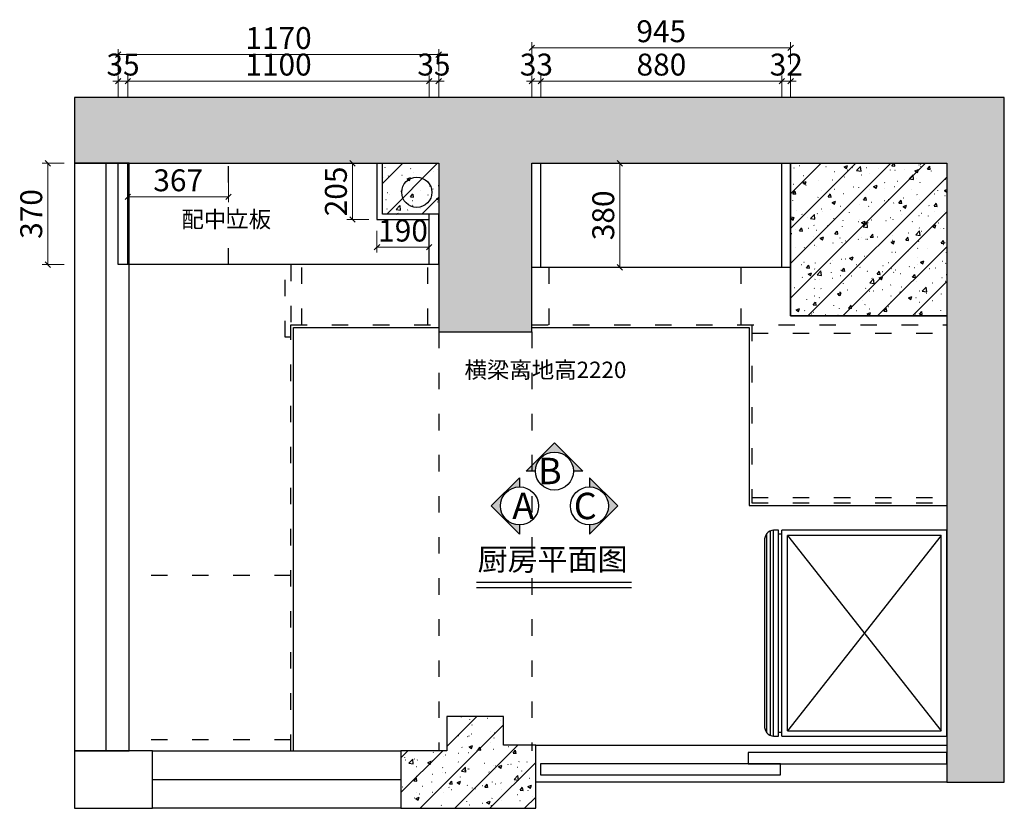
# Model space of a CAD drawing. Units: millimetres. Extents: x 459070 to 477871, y 115620 to 122025.
# Drawn here: x 459680 to 463275, y 115990 to 118870 of the extents above; entities that cross this region are included whole.
import ezdxf

# ---------------------------------------------------------------- set-up
doc = ezdxf.new("R2010")
doc.units = ezdxf.units.MM
doc.header["$LTSCALE"] = 5
doc.linetypes.add('$0$ACAD_ISO03W100', pattern=[30, 12, -18])
for name, color, linetype in [('-01 TEXT(文字)', 2, 'Continuous'), ('000墙体', 4, 'Continuous'), ('图框', 7, 'Continuous'), ('实线', 7, 'Continuous'), ('帝森木制品', 7, 'Continuous')]:
    doc.layers.add(name, color=color, linetype=linetype)
doc.styles.add('大黑', font='simhei.ttf')
doc.styles.add('宋体', font='txt', dxfattribs={"height": 180})
doc.styles.add('帝森标注0.5', font='txt', dxfattribs={"width": 0.5})
doc.dimstyles.new('帝森标注', dxfattribs={"dimscale": 20, "dimtxt": 4, "dimasz": 1, "dimexe": 1, "dimexo": 1, "dimgap": 0.5, "dimtad": 1, "dimdec": 0, "dimdsep": 46, "dimtxsty": '帝森标注0.5', "dimblk": 'OBLIQUE', "dimcen": 2.5, "dimclrd": 3, "dimclre": 3, "dimclrt": 1, "dimadec": 0, "dimazin": 0, "dimtfac": 1, "dimtdec": 0, "dimtix": 1, "dimtmove": 1, "dimatfit": 2, "dimldrblk": 'CCD_Leader_Arrow', "dimfxl": 3, "dimfxlon": 1, "dimlwd": 5, "dimlwe": 5, "dimarcsym": 0})
pattern_1 = [(45, (0, -14607.63), (-63.63961, 63.63961), []), (50, (0, -14607.63), (129.106833, -11.295384), [13.5, -148.5]), (355, (0, -14607.63), (-24.97524, 135.394584), [10.8, -118.8]), (100.4514, (10.76, -14608.57), (104.13169, 124.099118), [11.473234, -126.20558]), (46.1842, (0, -14571.63), (192.10339, -29.79342), [20.25, -222.75]), (96.6356, (16, -14574.12), (168.23929, 175.34122), [17.20985, -189.30834]), (351.1842, (0, -14571.63), (168.23915, 175.34135), [16.2, -178.2]), (21, (18, -14580.63), (107.44327, -72.4714), [13.5, -148.5]), (326, (18, -14580.63), (43.79676, 130.527008), [10.8, -118.8]), (71.4514, (26.95, -14586.67), (151.240073, 58.05549), [11.473234, -126.20558]), (37.5, (0, -14607.63), (2.188774, 59.9208937), [0.9, -117.36, 0.9, -120.6, 0.9, -119.25]), (7.5, (0, -14607.63), (47.352517, 70.994108), [0.9, -68.76, 0.9, -114.66, 0.9, -45.45]), (327.5, (-40.14, -14607.63), (96.0880385, -4.059877), [0.9, -45, 0.9, -140.4, 0.9, -186.3]), (317.5, (-58.14, -14607.63), (104.97351, 18.018897), [0.9, -58.5, 0.9, -93.24, 0.9, -132.3])]

# ---------------------------------------------------------------- blocks, each defined once
blk = doc.blocks.new('A$C37340AED')
at = {"color": 8}
for p, q in [((8.9, 12.7), (8.9, 740.3)), ((21.5, 3.2), (21.5, 749.8)), ((33.5, 0), (33.5, 753)), ((50.6, 0), (50.6, 753)), ((63.6, 0), (63.6, 753)), ((83.6, 733), (645.6, 20)), ((645.6, 733), (83.6, 20)), ((83.6, 20), (83.6, 733))]:
    blk.add_line(p, q, dxfattribs=at)
for points in [[(50.6, 753), (33.5, 753)], [(63.6, 738), (50.6, 738)], [(63.6, 0), (665.6, 0), (665.6, 753), (63.6, 753)], [(83.6, 20), (645.6, 20), (645.6, 733), (83.6, 733)], [(0, 718.4), (0, 34.6)], [(50.6, 15), (63.6, 15)], [(33.5, 0), (50.6, 0)]]:
    blk.add_lwpolyline(points, dxfattribs=at)
for centre, start, end in [((36.9, 716.2), 95.2133, 183.3301), ((36.9, 36.8), 176.6699, 264.7867)]:
    blk.add_arc(centre, 36.9, start, end, dxfattribs=at)
blk = doc.blocks.new('_Oblique')
at = {"color": 0, "linetype": 'ByBlock', "lineweight": -2}
blk.add_line((-0.5, -0.5), (0.5, 0.5), dxfattribs=at)
blk = doc.blocks.new('*D66')
at = {"color": 3, "lineweight": 5, "transparency": 16777216}
for p, q in [((460040.3, 118645.5), (460020.3, 118645.5)), ((460040.3, 118585.5), (460040.3, 118665.5)), ((460040.3, 118645.5), (460075.3, 118645.5)), ((460075.3, 118585.5), (460075.3, 118665.5)), ((460075.3, 118645.5), (460095.3, 118645.5))]:
    blk.add_line(p, q, dxfattribs=at)
at = {"layer": 'Defpoints', "color": 0, "transparency": 16777216}
for p in [(460075.3, 118645.5), (460040.3, 117975.4), (460075.3, 117975.4)]:
    blk.add_point(p, dxfattribs=at)
at = {"color": 3, "lineweight": 5, "transparency": 16777216, "xscale": 20, "yscale": 20, "zscale": 20}
blk.add_blockref('_Oblique', (460040.3, 118645.5), dxfattribs=at)
at = {"color": 3, "lineweight": 5, "transparency": 16777216, "xscale": 20, "yscale": 20, "zscale": 20, "rotation": 180}
blk.add_blockref('_Oblique', (460075.3, 118645.5), dxfattribs=at)
at = {"color": 1, "transparency": 16777216, "insert": (460057.8, 118695.5), "char_height": 80, "attachment_point": 5, "style": '帝森标注0.5'}
blk.add_mtext('35', dxfattribs=at)
blk = doc.blocks.new('CCD_Leader_Arrow')
at = {"color": 2, "linetype": 'ByBlock'}
blk.add_line((0, 0), (-1, 0), dxfattribs=at)
for points in [[(-0.86, 0.67), (-0.6, 0.85), (-0.24, 0), (0, 0)], [(-0.86, -0.67), (-0.6, -0.85), (-0.24, 0), (0, 0)]]:
    blk.add_solid(points, dxfattribs=at)
blk = doc.blocks.new('*D67')
at = {"color": 3, "lineweight": 5, "transparency": 16777216}
for p, q in [((460075.3, 118585.5), (460075.3, 118665.5)), ((460075.3, 118645.5), (461175.3, 118645.5)), ((461175.3, 118585.5), (461175.3, 118665.5))]:
    blk.add_line(p, q, dxfattribs=at)
at = {"layer": 'Defpoints', "color": 0, "transparency": 16777216}
for p in [(461175.3, 118645.5), (461175.3, 118160.3), (460075.3, 117975.4)]:
    blk.add_point(p, dxfattribs=at)
at = {"color": 3, "lineweight": 5, "transparency": 16777216, "xscale": 20, "yscale": 20, "zscale": 20, "rotation": 180}
blk.add_blockref('_Oblique', (460075.3, 118645.5), dxfattribs=at)
at = {"color": 3, "lineweight": 5, "transparency": 16777216, "xscale": 20, "yscale": 20, "zscale": 20}
blk.add_blockref('_Oblique', (461175.3, 118645.5), dxfattribs=at)
at = {"color": 1, "transparency": 16777216, "insert": (460625.3, 118695.5), "char_height": 80, "attachment_point": 5, "style": '帝森标注0.5'}
blk.add_mtext('1100', dxfattribs=at)
blk = doc.blocks.new('*D68')
at = {"color": 3, "lineweight": 5, "transparency": 16777216}
for p, q in [((461175.3, 118645.5), (461155.3, 118645.5)), ((461175.3, 118585.5), (461175.3, 118665.5)), ((461175.3, 118645.5), (461210.3, 118645.5)), ((461210.3, 118585.5), (461210.3, 118665.5)), ((461210.3, 118645.5), (461230.3, 118645.5))]:
    blk.add_line(p, q, dxfattribs=at)
at = {"layer": 'Defpoints', "color": 0, "transparency": 16777216}
for p in [(461210.3, 118645.5), (461175.3, 118160.3), (461210.3, 118160.3)]:
    blk.add_point(p, dxfattribs=at)
at = {"color": 3, "lineweight": 5, "transparency": 16777216, "xscale": 20, "yscale": 20, "zscale": 20}
blk.add_blockref('_Oblique', (461175.3, 118645.5), dxfattribs=at)
at = {"color": 3, "lineweight": 5, "transparency": 16777216, "xscale": 20, "yscale": 20, "zscale": 20, "rotation": 180}
blk.add_blockref('_Oblique', (461210.3, 118645.5), dxfattribs=at)
at = {"color": 1, "transparency": 16777216, "insert": (461192.8, 118695.5), "char_height": 80, "attachment_point": 5, "style": '帝森标注0.5'}
blk.add_mtext('35', dxfattribs=at)
blk = doc.blocks.new('*D69')
at = {"color": 3, "lineweight": 5, "transparency": 16777216}
for p, q in [((461550.3, 118645.5), (461530.3, 118645.5)), ((461550.3, 118585.5), (461550.3, 118665.5)), ((461550.3, 118645.5), (461583.3, 118645.5)), ((461583.3, 118585.5), (461583.3, 118665.5)), ((461583.3, 118645.5), (461603.3, 118645.5))]:
    blk.add_line(p, q, dxfattribs=at)
at = {"layer": 'Defpoints', "color": 0, "transparency": 16777216}
for p in [(461583.3, 118645.5), (461550.3, 118345.4), (461583.3, 118345.4)]:
    blk.add_point(p, dxfattribs=at)
at = {"color": 3, "lineweight": 5, "transparency": 16777216, "xscale": 20, "yscale": 20, "zscale": 20}
blk.add_blockref('_Oblique', (461550.3, 118645.5), dxfattribs=at)
at = {"color": 3, "lineweight": 5, "transparency": 16777216, "xscale": 20, "yscale": 20, "zscale": 20, "rotation": 180}
blk.add_blockref('_Oblique', (461583.3, 118645.5), dxfattribs=at)
at = {"color": 1, "transparency": 16777216, "insert": (461566.8, 118695.5), "char_height": 80, "attachment_point": 5, "style": '帝森标注0.5'}
blk.add_mtext('33', dxfattribs=at)
blk = doc.blocks.new('*D70')
at = {"color": 3, "lineweight": 5, "transparency": 16777216}
for p, q in [((461583.3, 118585.5), (461583.3, 118665.5)), ((461583.3, 118645.5), (462463.3, 118645.5)), ((462463.3, 118585.5), (462463.3, 118665.5))]:
    blk.add_line(p, q, dxfattribs=at)
at = {"layer": 'Defpoints', "color": 0, "transparency": 16777216}
for p in [(462463.3, 118645.5), (461583.3, 118345.4), (462463.3, 118345.4)]:
    blk.add_point(p, dxfattribs=at)
at = {"color": 3, "lineweight": 5, "transparency": 16777216, "xscale": 20, "yscale": 20, "zscale": 20, "rotation": 180}
blk.add_blockref('_Oblique', (461583.3, 118645.5), dxfattribs=at)
at = {"color": 3, "lineweight": 5, "transparency": 16777216, "xscale": 20, "yscale": 20, "zscale": 20}
blk.add_blockref('_Oblique', (462463.3, 118645.5), dxfattribs=at)
at = {"color": 1, "transparency": 16777216, "insert": (462023.3, 118695.5), "char_height": 80, "attachment_point": 5, "style": '帝森标注0.5'}
blk.add_mtext('880', dxfattribs=at)
blk = doc.blocks.new('*D71')
at = {"color": 3, "lineweight": 5, "transparency": 16777216}
for p, q in [((462463.3, 118645.5), (462443.3, 118645.5)), ((462463.3, 118585.5), (462463.3, 118665.5)), ((462463.3, 118645.5), (462495.3, 118645.5)), ((462495.3, 118585.5), (462495.3, 118665.5)), ((462495.3, 118645.5), (462515.3, 118645.5))]:
    blk.add_line(p, q, dxfattribs=at)
at = {"layer": 'Defpoints', "color": 0, "transparency": 16777216}
for p in [(462495.3, 118645.5), (462463.3, 118345.4), (462495.3, 118345.4)]:
    blk.add_point(p, dxfattribs=at)
at = {"color": 3, "lineweight": 5, "transparency": 16777216, "xscale": 20, "yscale": 20, "zscale": 20}
blk.add_blockref('_Oblique', (462463.3, 118645.5), dxfattribs=at)
at = {"color": 3, "lineweight": 5, "transparency": 16777216, "xscale": 20, "yscale": 20, "zscale": 20, "rotation": 180}
blk.add_blockref('_Oblique', (462495.3, 118645.5), dxfattribs=at)
at = {"color": 1, "transparency": 16777216, "insert": (462479.3, 118695.5), "char_height": 80, "attachment_point": 5, "style": '帝森标注0.5'}
blk.add_mtext('32', dxfattribs=at)
blk = doc.blocks.new('*D72')
at = {"color": 3, "lineweight": 5, "transparency": 16777216}
for p, q in [((460040.3, 118682.3), (460040.3, 118762.3)), ((460040.3, 118742.3), (461210.3, 118742.3)), ((461210.3, 118682.3), (461210.3, 118762.3))]:
    blk.add_line(p, q, dxfattribs=at)
at = {"layer": 'Defpoints', "color": 0, "transparency": 16777216}
for p in [(461210.3, 118742.3), (460040.3, 118345.4), (461210.3, 118345.4)]:
    blk.add_point(p, dxfattribs=at)
at = {"color": 3, "lineweight": 5, "transparency": 16777216, "xscale": 20, "yscale": 20, "zscale": 20, "rotation": 180}
blk.add_blockref('_Oblique', (460040.3, 118742.3), dxfattribs=at)
at = {"color": 3, "lineweight": 5, "transparency": 16777216, "xscale": 20, "yscale": 20, "zscale": 20}
blk.add_blockref('_Oblique', (461210.3, 118742.3), dxfattribs=at)
at = {"color": 1, "transparency": 16777216, "insert": (460625.3, 118792.3), "char_height": 80, "attachment_point": 5, "style": '帝森标注0.5'}
blk.add_mtext('1170', dxfattribs=at)
blk = doc.blocks.new('*D73')
at = {"color": 3, "lineweight": 5, "transparency": 16777216}
for p, q in [((461550.3, 118707.3), (461550.3, 118787.3)), ((462495.3, 118707.3), (462495.3, 118787.3)), ((461550.3, 118767.3), (462495.3, 118767.3))]:
    blk.add_line(p, q, dxfattribs=at)
at = {"layer": 'Defpoints', "color": 0, "transparency": 16777216}
for p in [(462495.3, 118767.3), (461550.3, 118345.4), (462495.3, 118345.4)]:
    blk.add_point(p, dxfattribs=at)
at = {"color": 3, "lineweight": 5, "transparency": 16777216, "xscale": 20, "yscale": 20, "zscale": 20, "rotation": 180}
blk.add_blockref('_Oblique', (461550.3, 118767.3), dxfattribs=at)
at = {"color": 3, "lineweight": 5, "transparency": 16777216, "xscale": 20, "yscale": 20, "zscale": 20}
blk.add_blockref('_Oblique', (462495.3, 118767.3), dxfattribs=at)
at = {"color": 1, "transparency": 16777216, "insert": (462022.8, 118817.3), "char_height": 80, "attachment_point": 5, "style": '帝森标注0.5'}
blk.add_mtext('945', dxfattribs=at)
blk = doc.blocks.new('*D74')
at = {"color": 3, "lineweight": 5, "transparency": 16777216}
for p, q in [((460075.3, 118283), (460075.3, 118203)), ((460442.8, 118283), (460442.8, 118203)), ((460075.3, 118223), (460442.8, 118223))]:
    blk.add_line(p, q, dxfattribs=at)
at = {"layer": 'Defpoints', "color": 0, "transparency": 16777216}
for p in [(460075.3, 118345.4), (460442.8, 118345.4), (460442.8, 118223)]:
    blk.add_point(p, dxfattribs=at)
at = {"color": 3, "lineweight": 5, "transparency": 16777216, "xscale": 20, "yscale": 20, "zscale": 20, "rotation": 180}
blk.add_blockref('_Oblique', (460075.3, 118223), dxfattribs=at)
at = {"color": 3, "lineweight": 5, "transparency": 16777216, "xscale": 20, "yscale": 20, "zscale": 20}
blk.add_blockref('_Oblique', (460442.8, 118223), dxfattribs=at)
at = {"color": 1, "transparency": 16777216, "insert": (460259.1, 118273), "char_height": 80, "attachment_point": 5, "style": '帝森标注0.5'}
blk.add_mtext('367', dxfattribs=at)
blk = doc.blocks.new('*D75')
at = {"color": 3, "lineweight": 5, "transparency": 16777216}
for p, q in [((461811.4, 118345.4), (461891.4, 118345.4)), ((461871.4, 118345.4), (461871.4, 117965.4)), ((461811.4, 117965.4), (461891.4, 117965.4))]:
    blk.add_line(p, q, dxfattribs=at)
at = {"layer": 'Defpoints', "color": 0, "transparency": 16777216}
for p in [(461583.3, 118345.4), (461583.3, 117965.4), (461871.4, 117965.4)]:
    blk.add_point(p, dxfattribs=at)
at = {"color": 3, "lineweight": 5, "transparency": 16777216, "xscale": 20, "yscale": 20, "zscale": 20}
for p, rotation in [((461871.4, 118345.4), 90), ((461871.4, 117965.4), 270)]:
    blk.add_blockref('_Oblique', p, dxfattribs=dict(at, rotation=rotation))
at = {"color": 1, "transparency": 16777216, "insert": (461821.4, 118155.4), "char_height": 80, "attachment_point": 5, "rotation": 90, "style": '帝森标注0.5'}
blk.add_mtext('380', dxfattribs=at)
blk = doc.blocks.new('*D76')
at = {"color": 3, "lineweight": 5, "transparency": 16777216}
for p, q in [((459842.9, 118345.4), (459762.9, 118345.4)), ((459782.9, 118345.4), (459782.9, 117975.4)), ((459842.9, 117975.4), (459762.9, 117975.4))]:
    blk.add_line(p, q, dxfattribs=at)
at = {"layer": 'Defpoints', "color": 0, "transparency": 16777216}
for p in [(460154.3, 118345.4), (459782.9, 117975.4), (460154.3, 117975.4)]:
    blk.add_point(p, dxfattribs=at)
at = {"color": 3, "lineweight": 5, "transparency": 16777216, "xscale": 20, "yscale": 20, "zscale": 20}
for p, rotation in [((459782.9, 118345.4), 90), ((459782.9, 117975.4), 270)]:
    blk.add_blockref('_Oblique', p, dxfattribs=dict(at, rotation=rotation))
at = {"color": 1, "transparency": 16777216, "insert": (459732.9, 118160.4), "char_height": 80, "attachment_point": 5, "rotation": 90, "style": '帝森标注0.5'}
blk.add_mtext('370', dxfattribs=at)
blk = doc.blocks.new('*D77')
at = {"color": 3, "lineweight": 5, "transparency": 16777216}
for p, q in [((460955.3, 118345.4), (460875.3, 118345.4)), ((460895.3, 118345.4), (460895.3, 118140.3)), ((460955.3, 118140.3), (460875.3, 118140.3))]:
    blk.add_line(p, q, dxfattribs=at)
at = {"layer": 'Defpoints', "color": 0, "transparency": 16777216}
for p in [(460984.8, 118345.4), (460895.3, 118140.3), (460984.8, 118140.3)]:
    blk.add_point(p, dxfattribs=at)
at = {"color": 3, "lineweight": 5, "transparency": 16777216, "xscale": 20, "yscale": 20, "zscale": 20}
for p, rotation in [((460895.3, 118345.4), 90), ((460895.3, 118140.3), 270)]:
    blk.add_blockref('_Oblique', p, dxfattribs=dict(at, rotation=rotation))
at = {"color": 1, "transparency": 16777216, "insert": (460845.3, 118242.8), "char_height": 80, "attachment_point": 5, "rotation": 90, "style": '帝森标注0.5'}
blk.add_mtext('205', dxfattribs=at)
blk = doc.blocks.new('*D78')
at = {"color": 3, "lineweight": 5, "transparency": 16777216}
for p, q in [((460984.8, 118099.4), (460984.8, 118019.4)), ((461175.3, 118099.4), (461175.3, 118019.4)), ((460984.8, 118039.4), (461175.3, 118039.4))]:
    blk.add_line(p, q, dxfattribs=at)
at = {"layer": 'Defpoints', "color": 0, "transparency": 16777216}
for p in [(460984.8, 118140.3), (461175.3, 118140.3), (461175.3, 118039.4)]:
    blk.add_point(p, dxfattribs=at)
at = {"color": 3, "lineweight": 5, "transparency": 16777216, "xscale": 20, "yscale": 20, "zscale": 20, "rotation": 180}
blk.add_blockref('_Oblique', (460984.8, 118039.4), dxfattribs=at)
at = {"color": 3, "lineweight": 5, "transparency": 16777216, "xscale": 20, "yscale": 20, "zscale": 20}
blk.add_blockref('_Oblique', (461175.3, 118039.4), dxfattribs=at)
at = {"color": 1, "transparency": 16777216, "insert": (461080.1, 118089.4), "char_height": 80, "attachment_point": 5, "style": '帝森标注0.5'}
blk.add_mtext('190', dxfattribs=at)

msp = doc.modelspace()

# ---------------------------------------------------------------- hatches: boundary and pattern name
h = msp.add_hatch()
h.set_pattern_fill('钢筋混凝土', color=8, scale=18, pattern_type=2)
h.set_pattern_definition(pattern_1)
h.paths.add_polyline_path([(463275.3, 118585.4), (459880.3, 118585.4), (459880.3, 118345.4), (461210.3, 118345.4), (461210.3, 118160.3), (461210.3, 117730.4), (461550.3, 117730.4), (461550.3, 118345.4), (463065.3, 118345.4), (463065.3, 116085.8), (463275.3, 116085.8)])
h = msp.add_hatch()
h.set_pattern_fill('钢筋混凝土', color=8, scale=18, pattern_type=2)
h.set_pattern_definition(pattern_1)
h.paths.add_polyline_path([(461210.3, 118160.3), (461004.8, 118160.3), (461004.8, 118345.4), (461210.3, 118345.4)])
h = msp.add_hatch()
h.set_pattern_fill('钢筋混凝土', color=8, scale=18, pattern_type=2)
h.set_pattern_definition(pattern_1)
h.paths.add_polyline_path([(462495.3, 118345.4), (463065.3, 118345.4), (463065.3, 117788.4), (462495.3, 117788.4)])
h = msp.add_hatch()
h.set_pattern_fill('钢筋混凝土', color=8, scale=18, pattern_type=2)
h.set_pattern_definition(pattern_1)
h.paths.add_polyline_path([(461564.4, 116220.4), (461550.3, 116220.4), (461447.3, 116220.4), (461447.3, 116325.4), (461240.3, 116325.4), (461240.3, 116200.4), (461072.3, 116200.4), (461072.3, 115990.4), (461564.4, 115990.4), (461564.4, 116085.8)])
at = {"layer": '图框'}
for points in [[(461632.9, 117324.9), (461529.8, 117221.7), (461563.5, 117221.7, -1), (461702.4, 117221.7), (461736.1, 117221.7)], [(461402.1, 117094.4), (461505.3, 116991.2), (461505.3, 117025, -1), (461505.3, 117163.8), (461505.3, 117197.5)], [(461863.8, 117094.4), (461760.6, 116991.2), (461760.6, 117025, 1), (461760.6, 117163.8), (461760.6, 117197.5)]]:
    msp.add_hatch(color=8, dxfattribs=at).paths.add_polyline_path(points)

# ---------------------------------------------------------------- linework, layer by layer
at = {"color": 7}
msp.add_line((460075.3, 118145.4), (460075.3, 118345.4), dxfattribs=at)
at = {"color": 1}
msp.add_line((460524.8, 118345.4), (460904.8, 118345.4), dxfattribs=at)
for p, q in [((461348.3, 116816), (461914.3, 116816)), ((461348.3, 116797.1), (461914.3, 116797.1))]:
    msp.add_line(p, q)
at = {"color": 8}
for points in [[(463275.3, 118585.4), (459880.3, 118585.4), (459880.3, 118345.4), (461210.3, 118345.4), (461210.3, 118160.3), (461210.3, 117730.4), (461550.3, 117730.4), (461550.3, 118345.4), (463065.3, 118345.4), (463065.3, 116085.8), (463275.3, 116085.8)], [(461210.3, 118160.3), (461004.8, 118160.3), (461004.8, 118345.4), (461210.3, 118345.4)], [(462495.3, 118345.4), (463065.3, 118345.4), (463065.3, 117788.4), (462495.3, 117788.4)], [(461564.4, 116220.4), (461550.3, 116220.4), (461447.3, 116220.4), (461447.3, 116325.4), (461240.3, 116325.4), (461240.3, 116200.4), (461072.3, 116200.4), (461072.3, 115990.4), (461564.4, 115990.4), (461564.4, 116085.8)], [(460165.3, 116200.4), (459880.3, 116200.4), (459880.3, 115990.4), (460165.3, 115990.4)]]:
    msp.add_lwpolyline(points, close=True, dxfattribs=at)
at = {"color": 7}
msp.add_lwpolyline([(460984.8, 118345.4), (460984.8, 118140.3), (461175.3, 118140.3)], dxfattribs=at)
at = {"color": 1}
msp.add_lwpolyline([(462495.3, 118345.4), (462495.3, 117788.4), (463065.3, 117788.4)], dxfattribs=at)
at = {"color": 8}
for points in [[(461447.3, 116220.4), (461447.3, 116325.4), (461240.3, 116325.4), (461240.3, 116200.4)], [(461240.3, 116200.4), (461072.3, 116200.4), (461072.3, 115990.4), (461564.4, 115990.4), (461564.4, 116085.8), (461564.4, 116085.8), (461564.4, 116220.4), (461550.3, 116220.4), (461447.3, 116220.4)]]:
    msp.add_lwpolyline(points, dxfattribs=at)
at = {"color": 1}
for points in [[(463065.3, 116193.6), (462340.3, 116193.6), (462340.3, 116153.2), (463065.3, 116153.2)], [(462457.7, 116153.2), (461581.7, 116153.2), (461581.7, 116112.8), (462457.7, 116112.8)]]:
    msp.add_lwpolyline(points, close=True, dxfattribs=at)
at = {"color": 8}
msp.add_circle((461130.3, 118239.5), 55, dxfattribs=at)
at = {"layer": '图框', "color": 4}
for points in [[(461563.5, 117221.7), (461529.8, 117221.7), (461632.9, 117324.9), (461736.1, 117221.7), (461702.4, 117221.7)], [(461505.3, 117025), (461505.3, 116991.2), (461402.1, 117094.4), (461505.3, 117197.5), (461505.3, 117163.8)], [(461760.6, 117025), (461760.6, 116991.2), (461863.8, 117094.4), (461760.6, 117197.5), (461760.6, 117163.8)]]:
    msp.add_lwpolyline(points, dxfattribs=at)
for centre in [(461632.9, 117221.7), (461505.3, 117094.4), (461760.6, 117094.4)]:
    msp.add_circle(centre, 69.4, dxfattribs=at)
at = {"layer": '帝森木制品', "color": 8}
for p, q in [((459995.3, 118345.4), (459995.3, 116200.4)), ((460165.3, 116095.4), (461072.3, 116095.4))]:
    msp.add_line(p, q, dxfattribs=at)
at = {"layer": '帝森木制品'}
for p, q in [((460040.3, 117975.4), (460040.3, 118345.4)), ((460075.3, 117975.4), (460075.3, 118345.4)), ((461550.3, 117965.4), (461550.3, 118345.4)), ((461583.3, 117965.4), (461583.3, 118345.4)), ((462463.3, 117965.4), (462463.3, 118345.4)), ((462495.3, 117965.4), (462495.3, 118345.4)), ((461175.3, 117975.4), (461175.3, 118160.3)), ((461210.3, 117975.4), (461210.3, 118160.3)), ((461210.3, 117975.4), (460040.3, 117975.4)), ((462495.3, 117965.4), (461550.3, 117965.4)), ((460680.3, 116200.4), (460680.3, 117745.4)), ((460680.3, 117745.4), (461210.3, 117745.4)), ((461550.3, 117745.4), (462343.3, 117745.4)), ((462343.3, 117745.4), (462343.3, 117095.4)), ((462343.3, 117095.4), (463065.3, 117095.4))]:
    msp.add_line(p, q, dxfattribs=at)
at = {"layer": '帝森木制品', "color": 8, "linetype": '$0$ACAD_ISO03W100'}
for p, q in [((460442.8, 117975.4), (460442.8, 118345.4)), ((460710.3, 117755.4), (460710.3, 117975.4)), ((461170.3, 117755.4), (461170.3, 117975.4)), ((461613.3, 117755.4), (461613.3, 117965.4)), ((462313.3, 117965.4), (462313.3, 117755.4)), ((460670.3, 116200.4), (460670.3, 117755.4)), ((460670.3, 117755.4), (461210.3, 117755.4)), ((461550.3, 117755.4), (463065.3, 117755.4)), ((462353.3, 117755.4), (462353.3, 117105.4)), ((462353.3, 117725.4), (463065.3, 117725.4)), ((462353.3, 117125.4), (463065.3, 117125.4)), ((462353.3, 117105.4), (463065.3, 117105.4)), ((460670.3, 116840.4), (460080.3, 116840.4)), ((460670.3, 116240.4), (460080.3, 116240.4))]:
    msp.add_line(p, q, dxfattribs=at)
at = {"layer": '帝森木制品', "color": 6, "linetype": '$0$ACAD_ISO03W100'}
for p, q in [((461210.3, 117730.4), (461210.3, 116200.4)), ((461550.3, 117730.4), (461550.3, 116200.4))]:
    msp.add_line(p, q, dxfattribs=at)
at = {"layer": '帝森木制品', "color": 3}
for points in [[(460080.3, 118345.4), (459880.3, 118345.4), (459880.3, 116200.4), (460080.3, 116200.4)], [(460165.3, 116200.4), (461072.3, 116200.4), (461072.3, 115990.4), (460165.3, 115990.4)]]:
    msp.add_lwpolyline(points, close=True, dxfattribs=at)
at = {"layer": '帝森木制品', "color": 8, "linetype": '$0$ACAD_ISO03W100'}
msp.add_lwpolyline([(460670.3, 117975.4), (460670.3, 117710.4), (460650.3, 117710.4), (460650.3, 117975.4)], dxfattribs=at)
at = {"layer": '帝森木制品', "color": 8}
msp.add_lwpolyline([(461564.4, 116220.4), (463065.3, 116220.4), (463065.3, 116085.8), (461564.4, 116085.8)], close=True, dxfattribs=at)

# ---------------------------------------------------------------- block references
at = {"color": 1}
msp.add_blockref('A$C37340AED', (462399.7, 116253.2), dxfattribs=at)

# ---------------------------------------------------------------- texts
at = {"layer": '-01 TEXT(文字)', "color": 6, "char_height": 60, "attachment_point": 1, "style": '宋体'}
for s, insert, width in [('配中立板', (460271.1, 118170.7), 412.065), ('横梁离地高2220', (461304.5, 117621.2), 49.211)]:
    msp.add_mtext(s, dxfattribs=dict(at, insert=insert, width=width))
at = {"layer": '000墙体', "color": 1, "insert": (461352.2, 116939.6), "char_height": 80.325, "width": 704.733, "attachment_point": 1, "style": '大黑'}
msp.add_mtext('{\\fSimSun|b0|i0|c134|p2;厨房平面图}', dxfattribs=at)
at = {"layer": '实线', "char_height": 96.39, "width": 1493.248, "style": '宋体'}
for s, insert, attachment_point in [('{\\C255;B}', (461659.1, 117270.2), 3), ('{\\C255;A}', (461478.6, 117142.5), 1), ('{\\C255;C}', (461787.3, 117142.5), 3)]:
    msp.add_mtext(s, dxfattribs=dict(at, insert=insert, attachment_point=attachment_point))

# ---------------------------------------------------------------- dimensions: what is measured, and where the dimension line sits
at = {"color": 7}
for base, p1, p2, picture, middle in [((462495.3, 118767.3), (461550.3, 118345.4), (462495.3, 118345.4), '*D73', (462022.8, 118817.3)), ((461210.3, 118742.3), (460040.3, 118345.4), (461210.3, 118345.4), '*D72', (460625.3, 118792.3)), ((460075.3, 118645.5), (460040.3, 117975.4), (460075.3, 117975.4), '*D66', (460057.8, 118695.5)), ((461175.3, 118645.5), (460075.3, 117975.4), (461175.3, 118160.3), '*D67', (460625.3, 118695.5)), ((461210.3, 118645.5), (461175.3, 118160.3), (461210.3, 118160.3), '*D68', (461192.8, 118695.5)), ((461583.3, 118645.5), (461550.3, 118345.4), (461583.3, 118345.4), '*D69', (461566.8, 118695.5)), ((462463.3, 118645.5), (461583.3, 118345.4), (462463.3, 118345.4), '*D70', (462023.3, 118695.5)), ((462495.3, 118645.5), (462463.3, 118345.4), (462495.3, 118345.4), '*D71', (462479.3, 118695.5)), ((460442.7914, 118222.9759), (460075.3395, 118345.3654), (460442.7914, 118345.3654), '*D74', (460259.0655, 118272.9759)), ((461175.3395, 118039.4436), (460984.8432, 118140.3014), (461175.3395, 118140.3014), '*D78', (461080.0913, 118089.4436))]:
    dim = msp.add_linear_dim(base=base, p1=p1, p2=p2, dimstyle='帝森标注', dxfattribs=at)
    dim.commit()
    dim.dimension.update_dxf_attribs({"geometry": picture, "text_midpoint": middle})
for base, p1, p2, picture, middle in [((459782.9, 117975.4), (460154.3, 118345.4), (460154.3, 117975.4), '*D76', (459732.9, 118160.4)), ((460895.3, 118140.3), (460984.8, 118345.4), (460984.8, 118140.3), '*D77', (460845.3, 118242.8)), ((461871.4, 117965.4), (461583.3, 118345.4), (461583.3, 117965.4), '*D75', (461821.4, 118155.4))]:
    dim = msp.add_linear_dim(base=base, p1=p1, p2=p2, angle=90, dimstyle='帝森标注', dxfattribs=at)
    dim.commit()
    dim.dimension.update_dxf_attribs({"geometry": picture, "text_midpoint": middle})

doc.saveas('drawing.dxf')
